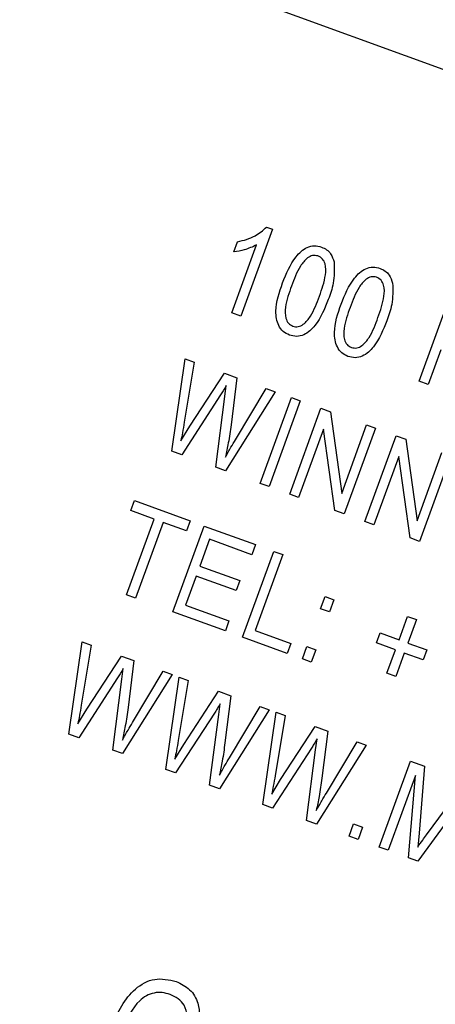
# Model space of a CAD drawing. Units: inches. Extents: x 3.5 to 73.5, y 3.5 to 55.1.
# Drawn here: x 22.6 to 22.8, y 47.1 to 47.8 of the extents above; entities that cross this region are included whole.
import ezdxf

# ---------------------------------------------------------------- set-up
doc = ezdxf.new("R2010")
doc.units = ezdxf.units.IN
doc.header["$LTSCALE"] = 7
doc.header["$MEASUREMENT"] = 0

msp = doc.modelspace()

# ---------------------------------------------------------------- linework, layer by layer
at = {"color": 7, "linetype": 'Continuous', "lineweight": 25}
for p, q in [((23.8461698, 47.3693081), (21.2620151, 48.3098635)), ((22.7284762, 47.6286807), (22.7074568, 47.5709302)), ((22.7246355, 47.6300787), (22.7284762, 47.6286807)), ((22.7028919, 47.6136769), (22.7053172, 47.6203404)), ((22.7015336, 47.573086), (22.7179719, 47.6182499)), ((22.8260379, 47.5277702), (22.8467879, 47.5847804)), ((22.7074568, 47.5709302), (22.7015336, 47.573086)), ((22.8403149, 47.5485665), (22.831961, 47.5256144)), ((22.6616977, 47.4811674), (22.6705436, 47.5425103)), ((22.6705436, 47.5425103), (22.6765477, 47.5403249)), ((22.6765477, 47.5403249), (22.6699422, 47.5003993)), ((22.6735943, 47.4977992), (22.6965961, 47.5330279)), ((22.6965961, 47.5330279), (22.704833, 47.5300299)), ((22.704833, 47.5300299), (22.700972, 47.4987609)), ((22.6968282, 47.5175758), (22.6977927, 47.5247972)), ((22.7039689, 47.4888531), (22.7243261, 47.522935)), ((22.7243261, 47.522935), (22.7303302, 47.5207497)), ((22.831961, 47.5256144), (22.8260379, 47.5277702)), ((22.6939939, 47.5186074), (22.6681993, 47.478801)), ((22.6908159, 47.4705692), (22.6968282, 47.5175758)), ((22.7303302, 47.5207497), (22.6973637, 47.468186)), ((22.7202992, 47.4598381), (22.7410492, 47.5168483)), ((22.7410492, 47.5168483), (22.7469724, 47.5146925)), ((22.7469724, 47.5146925), (22.7262224, 47.4576823)), ((22.7399492, 47.4526861), (22.7606992, 47.5096963)), ((22.7606992, 47.5096963), (22.7670041, 47.5074015)), ((22.7670041, 47.5074015), (22.7745159, 47.453206)), ((22.6676414, 47.4880307), (22.6735943, 47.4977992)), ((22.7623907, 47.495914), (22.7458724, 47.4505303)), ((22.7698888, 47.441789), (22.7623907, 47.495914)), ((22.7745159, 47.453206), (22.7910553, 47.4986476)), ((22.7969784, 47.4964917), (22.7762284, 47.4394816)), ((22.7910553, 47.4986476), (22.7969784, 47.4964917)), ((22.7899553, 47.4344854), (22.8107053, 47.4914956)), ((22.8107053, 47.4914956), (22.8170102, 47.4892008)), ((22.8170102, 47.4892008), (22.824522, 47.4350053)), ((22.6681993, 47.478801), (22.6616977, 47.4811674)), ((22.8123967, 47.4777133), (22.7958784, 47.4323296)), ((22.8198949, 47.4235883), (22.8123967, 47.4777133)), ((22.824522, 47.4350053), (22.8410613, 47.4804469)), ((22.8469845, 47.478291), (22.8262345, 47.4212809)), ((22.6973637, 47.468186), (22.6908159, 47.4705692)), ((22.7262224, 47.4576823), (22.7202992, 47.4598381)), ((22.7458724, 47.4505303), (22.7399492, 47.4526861)), ((22.6344253, 47.4416922), (22.6368506, 47.4483557)), ((22.6368506, 47.4483557), (22.6738702, 47.4348817)), ((22.6499735, 47.4360331), (22.6344253, 47.4416922)), ((22.7762284, 47.4394816), (22.7698888, 47.441789)), ((22.6316488, 47.3856865), (22.6499735, 47.4360331)), ((22.6558966, 47.4338773), (22.6375719, 47.3835306)), ((22.6714448, 47.4282182), (22.6558966, 47.4338773)), ((22.6624047, 47.3744923), (22.6831547, 47.4315024)), ((22.6738702, 47.4348817), (22.6714448, 47.4282182)), ((22.6831547, 47.4315024), (22.7172127, 47.4191063)), ((22.7958784, 47.4323296), (22.7899553, 47.4344854)), ((22.6866525, 47.422683), (22.680185, 47.4049136)), ((22.7147874, 47.4124428), (22.6866525, 47.422683)), ((22.7172127, 47.4191063), (22.7147874, 47.4124428)), ((22.8262345, 47.4212809), (22.8198949, 47.4235883)), ((22.7087088, 47.3576389), (22.7294588, 47.4146491)), ((22.7353819, 47.4124933), (22.7170572, 47.3621466)), ((22.7294588, 47.4146491), (22.7353819, 47.4124933)), ((22.680185, 47.4049136), (22.7068391, 47.3952123)), ((22.6777596, 47.3982501), (22.6707531, 47.3789999)), ((22.7044137, 47.3885488), (22.6777596, 47.3982501)), ((22.7068391, 47.3952123), (22.7044137, 47.3885488)), ((22.6375719, 47.3835306), (22.6316488, 47.3856865)), ((22.760476, 47.3765286), (22.7634403, 47.3846729)), ((22.7634403, 47.3846729), (22.7693634, 47.382517)), ((22.6707531, 47.3789999), (22.6996284, 47.3684902)), ((22.7693634, 47.382517), (22.7663991, 47.3743727)), ((22.6972031, 47.3618267), (22.6624047, 47.3744923)), ((22.7663991, 47.3743727), (22.760476, 47.3765286)), ((22.6996284, 47.3684902), (22.6972031, 47.3618267)), ((22.8125641, 47.3558931), (22.8182231, 47.3714413)), ((22.8182231, 47.3714413), (22.8241463, 47.3692855)), ((22.8241463, 47.3692855), (22.8184872, 47.3537373)), ((22.7170572, 47.3621466), (22.7407498, 47.3535232)), ((22.7975521, 47.3538108), (22.7999774, 47.3604743)), ((22.7999774, 47.3604743), (22.8125641, 47.3558931)), ((22.5932937, 47.2932288), (22.6021396, 47.3545717)), ((22.6081437, 47.3523864), (22.6015381, 47.3124608)), ((22.6021396, 47.3545717), (22.6081437, 47.3523864)), ((22.7383244, 47.3468597), (22.7087088, 47.3576389)), ((22.7407498, 47.3535232), (22.7383244, 47.3468597)), ((22.8101387, 47.3492296), (22.7975521, 47.3538108)), ((22.8184872, 47.3537373), (22.8310738, 47.3491561)), ((22.7483494, 47.343211), (22.7513136, 47.3513553)), ((22.7513136, 47.3513553), (22.7572368, 47.3491994)), ((22.7572368, 47.3491994), (22.7542725, 47.3410551)), ((22.8044796, 47.3336814), (22.8101387, 47.3492296)), ((22.8160619, 47.3470738), (22.8104028, 47.3315255)), ((22.8286485, 47.3424926), (22.8160619, 47.3470738)), ((22.8310738, 47.3491561), (22.8286485, 47.3424926)), ((22.6051903, 47.3098607), (22.6281921, 47.3450894)), ((22.6281921, 47.3450894), (22.6364289, 47.3420914)), ((22.6364289, 47.3420914), (22.632568, 47.3108224)), ((22.7542725, 47.3410551), (22.7483494, 47.343211)), ((22.6284242, 47.3296372), (22.6293887, 47.3368587)), ((22.6619262, 47.3328112), (22.6289597, 47.2802475)), ((22.6355648, 47.3009145), (22.6559221, 47.3349965)), ((22.6559221, 47.3349965), (22.6619262, 47.3328112)), ((22.8104028, 47.3315255), (22.8044796, 47.3336814)), ((22.6255899, 47.3306689), (22.5997952, 47.2908625)), ((22.6224119, 47.2826307), (22.6284242, 47.3296372)), ((22.6576707, 47.2697975), (22.6665166, 47.3311404)), ((22.6725207, 47.3289551), (22.6659152, 47.2890294)), ((22.6665166, 47.3311404), (22.6725207, 47.3289551)), ((22.6695673, 47.2864294), (22.6925691, 47.3216581)), ((22.6925691, 47.3216581), (22.700806, 47.3186601)), ((22.6928012, 47.3062059), (22.6937658, 47.3134273)), ((22.700806, 47.3186601), (22.6969451, 47.287391)), ((22.5992373, 47.3000922), (22.6051903, 47.3098607)), ((22.6899669, 47.3072375), (22.6641723, 47.2674311)), ((22.6867889, 47.2591993), (22.6928012, 47.3062059)), ((22.7263032, 47.3093799), (22.6933368, 47.2568161)), ((22.6999419, 47.2774832), (22.7202991, 47.3115652)), ((22.7202991, 47.3115652), (22.7263032, 47.3093799)), ((22.7220478, 47.2463662), (22.7308937, 47.3077091)), ((22.7308937, 47.3077091), (22.7368978, 47.3055238)), ((22.7368978, 47.3055238), (22.7302922, 47.2655981)), ((22.5997952, 47.2908625), (22.5932937, 47.2932288)), ((22.7339444, 47.262998), (22.7569462, 47.2982267)), ((22.7569462, 47.2982267), (22.7651831, 47.2952288)), ((22.7651831, 47.2952288), (22.7613221, 47.2639597)), ((22.6636144, 47.2766609), (22.6695673, 47.2864294)), ((22.7571783, 47.2827746), (22.7581428, 47.289996)), ((22.764319, 47.2540519), (22.7846762, 47.2881338)), ((22.7846762, 47.2881338), (22.7906803, 47.2859485)), ((22.6289597, 47.2802475), (22.6224119, 47.2826307)), ((22.754344, 47.2838062), (22.7285493, 47.2439998)), ((22.751166, 47.235768), (22.7571783, 47.2827746)), ((22.7906803, 47.2859485), (22.7577138, 47.2333848)), ((22.7994257, 47.2182029), (22.8201757, 47.2752131)), ((22.8201757, 47.2752131), (22.8294421, 47.2718404)), ((22.6641723, 47.2674311), (22.6576707, 47.2697975)), ((22.8294421, 47.2718404), (22.8258455, 47.2274395)), ((22.7279915, 47.2532296), (22.7339444, 47.262998)), ((22.8234587, 47.2658037), (22.8053488, 47.2160471)), ((22.8189188, 47.211108), (22.8234587, 47.2658037)), ((22.8308991, 47.2263862), (22.8569523, 47.2618275)), ((22.6933368, 47.2568161), (22.6867889, 47.2591993)), ((22.8557953, 47.2509816), (22.8249807, 47.2089016)), ((22.7285493, 47.2439998), (22.7220478, 47.2463662)), ((22.7577138, 47.2333848), (22.751166, 47.235768)), ((22.7794721, 47.2254654), (22.7824364, 47.2336097)), ((22.7824364, 47.2336097), (22.7883595, 47.2314539)), ((22.7883595, 47.2314539), (22.7853952, 47.2233096)), ((22.7853952, 47.2233096), (22.7794721, 47.2254654)), ((22.8258455, 47.2274395), (22.8249929, 47.2181859)), ((22.8053488, 47.2160471), (22.7994257, 47.2182029)), ((22.8249807, 47.2089016), (22.8189188, 47.211108))]:
    msp.add_line(p, q, dxfattribs=at)
msp.add_arc((20.8012392, 43.0236611), 5.905, 70.60643572, 164.39356428, dxfattribs=at)
for points, knots in [([(22.7053172, 47.6203404), (22.7093526, 47.6213485), (22.716556, 47.6231479), (22.7221675, 47.6279616), (22.7246355, 47.6300787)], [0, 0, 0, 0, 0.56020373, 1, 1, 1, 1]), ([(22.7179719, 47.6182499), (22.7152719, 47.6170057), (22.7104483, 47.6147829), (22.7052017, 47.614015), (22.7028919, 47.6136769)], [0, 0, 0, 0, 0.559755234, 1, 1, 1, 1]), ([(22.7352522, 47.5930686), (22.7376753, 47.5991498), (22.7413039, 47.6082563), (22.7498338, 47.6164224), (22.7563567, 47.6180701), (22.7595301, 47.6172237), (22.7611178, 47.6168002)], [0, 0, 0, 0, 0.50082682, 0.74996631, 0.87490441, 1, 1, 1, 1]), ([(22.7611178, 47.6168002), (22.762271, 47.616288), (22.7645762, 47.6152642), (22.7678231, 47.6119763), (22.7688153, 47.6088649), (22.769421, 47.6069655)], [0, 0, 0, 0, 0.28053632, 0.56078765, 1, 1, 1, 1]), ([(22.758719, 47.6109655), (22.7575071, 47.6111695), (22.7550731, 47.6115792), (22.7506588, 47.6091042), (22.7454051, 47.6023388), (22.7428744, 47.5955027), (22.7411837, 47.5909359)], [0, 0, 0, 0, 0.12392652, 0.2488895, 0.4982198, 1, 1, 1, 1]), ([(22.7596935, 47.5841988), (22.7613603, 47.588834), (22.7638544, 47.5957702), (22.7641196, 47.6045108), (22.7620017, 47.6091762), (22.7598115, 47.61037), (22.758719, 47.6109655)], [0, 0, 0, 0, 0.5017988, 0.75089163, 0.87574874, 1, 1, 1, 1]), ([(22.769421, 47.6069655), (22.7695386, 47.6021841), (22.7697493, 47.5936205), (22.7668769, 47.5855738), (22.7656082, 47.5820199)], [0, 0, 0, 0, 0.55833281, 1, 1, 1, 1]), ([(22.7741523, 47.5789101), (22.7765755, 47.5849913), (22.780204, 47.5940978), (22.788734, 47.6022639), (22.7952569, 47.6039116), (22.7984303, 47.6030652), (22.800018, 47.6026417)], [0, 0, 0, 0, 0.50082682, 0.74996631, 0.87490441, 1, 1, 1, 1]), ([(22.800018, 47.6026417), (22.8011712, 47.6021295), (22.8034764, 47.6011057), (22.8067233, 47.5978178), (22.8077155, 47.5947064), (22.8083212, 47.592807)], [0, 0, 0, 0, 0.28053632, 0.56078765, 1, 1, 1, 1]), ([(22.7976192, 47.596807), (22.7964073, 47.597011), (22.7939733, 47.5974207), (22.789559, 47.5949457), (22.7843053, 47.5881803), (22.7817745, 47.5813442), (22.7800839, 47.5767774)], [0, 0, 0, 0, 0.12392652, 0.2488895, 0.4982198, 1, 1, 1, 1]), ([(22.7985937, 47.5700403), (22.8002605, 47.5746755), (22.8027546, 47.5816117), (22.8030198, 47.5903523), (22.8009019, 47.5950177), (22.7987117, 47.5962115), (22.7976192, 47.596807)], [0, 0, 0, 0, 0.5017988, 0.75089163, 0.87574874, 1, 1, 1, 1]), ([(22.7397594, 47.5583345), (22.7382848, 47.5590501), (22.7353349, 47.5604815), (22.7315054, 47.5659592), (22.729802, 47.5775845), (22.7330692, 47.5868668), (22.7352522, 47.5930686)], [0, 0, 0, 0, 0.12501201, 0.25007275, 0.49895293, 1, 1, 1, 1]), ([(22.7411837, 47.5909359), (22.7395197, 47.5863097), (22.7370296, 47.5793868), (22.7367678, 47.5706811), (22.7388229, 47.5660008), (22.7410021, 47.5647955), (22.7420888, 47.5641945)], [0, 0, 0, 0, 0.50177336, 0.75088108, 0.87577893, 1, 1, 1, 1]), ([(22.8083212, 47.592807), (22.8084388, 47.5880256), (22.8086495, 47.579462), (22.8057771, 47.5714153), (22.8045084, 47.5678614)], [0, 0, 0, 0, 0.55833281, 1, 1, 1, 1]), ([(22.7656082, 47.5820199), (22.7631791, 47.575952), (22.7595415, 47.5668656), (22.7510355, 47.5586868), (22.7445132, 47.5570565), (22.7413448, 47.5579083), (22.7397594, 47.5583345)], [0, 0, 0, 0, 0.50080438, 0.74994055, 0.87487797, 1, 1, 1, 1]), ([(22.7420888, 47.5641945), (22.7433022, 47.5639858), (22.7457384, 47.5635667), (22.750181, 47.5660066), (22.7554774, 47.5727691), (22.758005, 47.5796213), (22.7596935, 47.5841988)], [0, 0, 0, 0, 0.1239826, 0.24892118, 0.49825332, 1, 1, 1, 1]), ([(22.7786596, 47.544176), (22.7771849, 47.5448916), (22.774235, 47.546323), (22.7704056, 47.5518007), (22.7687022, 47.563426), (22.7719694, 47.5727083), (22.7741523, 47.5789101)], [0, 0, 0, 0, 0.12501201, 0.25007275, 0.49895293, 1, 1, 1, 1]), ([(22.7800839, 47.5767774), (22.7784199, 47.5721512), (22.7759297, 47.5652283), (22.775668, 47.5565226), (22.777723, 47.5518423), (22.7799023, 47.550637), (22.780989, 47.550036)], [0, 0, 0, 0, 0.50177336, 0.75088108, 0.87577893, 1, 1, 1, 1]), ([(22.8045084, 47.5678614), (22.8020793, 47.5617935), (22.7984417, 47.5527071), (22.7899357, 47.5445282), (22.7834133, 47.542898), (22.780245, 47.5437498), (22.7786596, 47.544176)], [0, 0, 0, 0, 0.50080438, 0.74994055, 0.87487797, 1, 1, 1, 1]), ([(22.780989, 47.550036), (22.7822024, 47.5498272), (22.7846386, 47.5494082), (22.7890812, 47.5518481), (22.7943776, 47.5586106), (22.7969052, 47.5654628), (22.7985937, 47.5700403)], [0, 0, 0, 0, 0.1239826, 0.24892118, 0.49825332, 1, 1, 1, 1]), ([(22.6977927, 47.5247972), (22.6971085, 47.5236264), (22.6958867, 47.5215358), (22.6945722, 47.5195022), (22.6939939, 47.5186074)], [0, 0, 0, 0, 0.5599988, 1, 1, 1, 1]), ([(22.6699422, 47.5003993), (22.6695552, 47.4980826), (22.6688641, 47.4939455), (22.668015, 47.4898381), (22.6676414, 47.4880307)], [0, 0, 0, 0, 0.559989874, 1, 1, 1, 1]), ([(22.700972, 47.4987609), (22.7004306, 47.4947191), (22.6994638, 47.4875015), (22.6979313, 47.4803835), (22.697257, 47.4772515)], [0, 0, 0, 0, 0.55999862, 1, 1, 1, 1]), ([(22.697257, 47.4772515), (22.6984811, 47.4794338), (22.7006669, 47.4833309), (22.7029599, 47.4871657), (22.7039689, 47.4888531)], [0, 0, 0, 0, 0.55999649, 1, 1, 1, 1]), ([(22.6293887, 47.3368587), (22.6287045, 47.3356879), (22.6274826, 47.3335973), (22.6261682, 47.3315636), (22.6255899, 47.3306689)], [0, 0, 0, 0, 0.5599988, 1, 1, 1, 1]), ([(22.6937658, 47.3134273), (22.6930815, 47.3122566), (22.6918597, 47.3101659), (22.6905453, 47.3081323), (22.6899669, 47.3072375)], [0, 0, 0, 0, 0.559998803, 1, 1, 1, 1]), ([(22.6015381, 47.3124608), (22.6011511, 47.310144), (22.6004601, 47.306007), (22.599611, 47.3018995), (22.5992373, 47.3000922)], [0, 0, 0, 0, 0.559989874, 1, 1, 1, 1]), ([(22.632568, 47.3108224), (22.6320266, 47.3067805), (22.6310598, 47.299563), (22.6295273, 47.2924449), (22.628853, 47.289313)], [0, 0, 0, 0, 0.55999862, 1, 1, 1, 1]), ([(22.628853, 47.289313), (22.6300771, 47.2914953), (22.6322629, 47.2953923), (22.6345559, 47.2992272), (22.6355648, 47.3009145)], [0, 0, 0, 0, 0.55999649, 1, 1, 1, 1]), ([(22.6659152, 47.2890294), (22.6655282, 47.2867127), (22.6648371, 47.2825756), (22.663988, 47.2784682), (22.6636144, 47.2766609)], [0, 0, 0, 0, 0.55998987, 1, 1, 1, 1]), ([(22.6969451, 47.287391), (22.6964037, 47.2833492), (22.6954368, 47.2761316), (22.6939044, 47.2690136), (22.6932301, 47.2658817)], [0, 0, 0, 0, 0.55999862, 1, 1, 1, 1]), ([(22.7581428, 47.289996), (22.7574586, 47.2888252), (22.7562367, 47.2867346), (22.7549223, 47.284701), (22.754344, 47.2838062)], [0, 0, 0, 0, 0.559998803, 1, 1, 1, 1]), ([(22.6932301, 47.2658817), (22.6944541, 47.268064), (22.6966399, 47.271961), (22.698933, 47.2757959), (22.6999419, 47.2774832)], [0, 0, 0, 0, 0.55999649, 1, 1, 1, 1]), ([(22.7302922, 47.2655981), (22.7299052, 47.2632814), (22.7292142, 47.2591443), (22.7283651, 47.2550369), (22.7279915, 47.2532296)], [0, 0, 0, 0, 0.55998987, 1, 1, 1, 1]), ([(22.7613221, 47.2639597), (22.7607807, 47.2599179), (22.7598139, 47.2527003), (22.7582814, 47.2455823), (22.7576071, 47.2424503)], [0, 0, 0, 0, 0.55999862, 1, 1, 1, 1]), ([(22.7576071, 47.2424503), (22.7588312, 47.2446326), (22.761017, 47.2485297), (22.76331, 47.2523645), (22.764319, 47.2540519)], [0, 0, 0, 0, 0.55999649, 1, 1, 1, 1]), ([(22.8249929, 47.2181859), (22.8260848, 47.2197243), (22.8280346, 47.2224713), (22.8300239, 47.2251899), (22.8308991, 47.2263862)], [0, 0, 0, 0, 0.5599947, 1, 1, 1, 1]), ([(22.621881, 47.0998581), (22.6260219, 47.108687), (22.6322332, 47.12193), (22.6501181, 47.1320889), (22.6597223, 47.1299622), (22.6645227, 47.1288992)], [0, 0, 0, 0, 0.5001018, 0.75013535, 1, 1, 1, 1]), ([(22.6645227, 47.1288992), (22.6677414, 47.1273448), (22.674175, 47.1242377), (22.6808737, 47.112625), (22.6798798, 47.1034337), (22.6792725, 47.0978175)], [0, 0, 0, 0, 0.28027609, 0.56023179, 1, 1, 1, 1]), ([(22.6606411, 47.1202503), (22.6588859, 47.1207657), (22.6553776, 47.1217959), (22.6498117, 47.1214796), (22.6446569, 47.1194944), (22.6358275, 47.1129107), (22.6319812, 47.1044357), (22.6289092, 47.0976669)], [0, 0, 0, 0, 0.12548681, 0.25083187, 0.37616944, 0.50176687, 1, 1, 1, 1]), ([(22.6716436, 47.0983583), (22.6719233, 47.1008687), (22.6724806, 47.1058698), (22.670482, 47.1128262), (22.666051, 47.1177686), (22.662445, 47.1194228), (22.6606411, 47.1202503)], [0, 0, 0, 0, 0.28096539, 0.55972708, 0.77976131, 1, 1, 1, 1])]:
    msp.add_open_spline(points, degree=3, knots=knots, dxfattribs=at)

doc.saveas('drawing.dxf')
